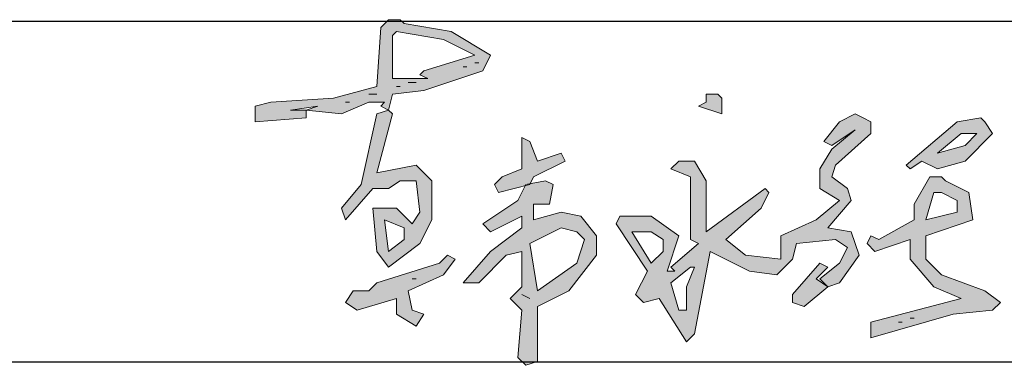
# Model space of a CAD drawing. Extents: x 3578 to 14673, y -4703 to 9864.
# Drawn here: x 4798 to 4815, y 3257 to 3263 of the extents above; entities that cross this region are included whole.
import ezdxf

# ---------------------------------------------------------------- set-up
doc = ezdxf.new("R2010")
doc.units = 0
doc.layers.get('0').update_dxf_attribs({"linetype": 'CONTINUOUS'})
doc.layers.add('图签内线', color=7, linetype='CONTINUOUS', lineweight=25)
doc.layers.add('辅助线', color=15, linetype='CONTINUOUS', lineweight=13)

# ---------------------------------------------------------------- blocks, each defined once
blk = doc.blocks.new('han1')
at = {"linetype": 'Continuous'}
h = blk.add_hatch(color=256, dxfattribs=at)
h.paths.add_polyline_path([(11750.3062, 17818.1731), (11750.3446, 17818.1731)], flags=16)
h.paths.add_polyline_path([(11750.4214, 17818.2115), (11750.4598, 17818.2115)], flags=16)
h.paths.add_polyline_path([(11746.6198, 17818.4419), (11746.6966, 17818.4035)], flags=16)
h.paths.add_polyline_path([(11745.5446, 17818.5955), (11745.583, 17818.5955)], flags=16)
h.paths.add_polyline_path([(11749.615, 17818.7107), (11749.5382, 17818.7491), (11749.2694, 17818.4419), (11749.2694, 17818.3651), (11749.3846, 17818.3267), (11749.615, 17818.5187), (11749.4998, 17818.5955)], flags=17)
h.paths.add_polyline_path([(11748.271, 17818.7107), (11748.3094, 17818.7107), (11748.2326, 17818.5187), (11748.2326, 17818.2883), (11748.1558, 17818.2883), (11748.079, 17818.5571)], flags=16)
h.paths.add_polyline_path([(11745.967, 17818.7875), (11745.8902, 17818.8259), (11745.8134, 17818.7491), (11745.199, 17818.5571), (11745.1222, 17818.4803), (11744.9686, 17818.4803), (11744.8918, 17818.3651), (11745.007, 17818.2883), (11745.391, 17818.4035), (11745.391, 17818.2499), (11745.583, 17818.1347), (11745.6598, 17818.2499), (11745.5446, 17818.2883), (11745.5062, 17818.4803), (11745.8518, 17818.6339)])
h.paths.add_polyline_path([(11747.695, 17819.0563), (11747.887, 17819.0563), (11748.0022, 17818.9795), (11748.0022, 17818.8643), (11747.887, 17818.7491)], flags=16)
h.paths.add_polyline_path([(11747.0038, 17819.0947), (11747.1574, 17819.0563), (11747.2342, 17818.9795), (11747.1574, 17818.7491), (11746.7734, 17818.4803), (11746.6966, 17818.9411)], flags=16)
h.paths.add_polyline_path([(11745.2758, 17819.1715), (11745.4678, 17819.0947), (11745.4678, 17818.9795), (11745.3142, 17818.8643)], flags=16)
h.paths.add_polyline_path([(11750.6518, 17819.4403), (11750.7286, 17819.4403), (11750.8822, 17819.3635), (11750.8822, 17819.2483), (11750.575, 17819.1715)], flags=16)
h.paths.add_polyline_path([(11746.927, 17819.5171), (11746.8502, 17819.5555), (11746.6582, 17819.5171), (11746.5814, 17819.3635), (11746.2358, 17819.1331), (11746.3126, 17819.0563), (11746.6198, 17819.2099), (11746.6198, 17819.0947), (11746.3126, 17818.8643), (11746.0438, 17818.5571), (11746.1974, 17818.5571), (11746.4662, 17818.8259), (11746.6198, 17818.8643), (11746.6198, 17818.5187), (11746.5046, 17818.4035), (11746.6198, 17818.2883), (11746.5814, 17817.8275), (11746.6582, 17817.7507), (11746.7734, 17817.7891), (11746.7734, 17818.3267), (11747.0806, 17818.4803), (11747.3494, 17818.8259), (11747.3494, 17819.0179), (11747.1958, 17819.2099), (11747.0038, 17819.2483), (11746.735, 17819.1715), (11746.735, 17819.3251), (11746.8886, 17819.3251)])
h.paths.add_polyline_path([(11750.767, 17819.5555), (11750.7286, 17819.5939), (11750.6134, 17819.5939), (11750.4598, 17819.3251), (11750.4598, 17819.1715), (11750.1142, 17818.9795), (11750.0374, 17819.0179), (11749.999, 17818.9411), (11750.0758, 17818.8643), (11750.4214, 17818.9795), (11750.4214, 17818.7875), (11750.6518, 17818.5187), (11750.9206, 17818.4035), (11750.0374, 17818.1731), (11750.0374, 17818.0195), (11750.8438, 17818.2499), (11751.2278, 17818.2883), (11751.3046, 17818.3651), (11751.151, 17818.4803), (11750.7286, 17818.6339), (11750.575, 17818.7875), (11750.575, 17819.0179), (11751.0358, 17819.1715), (11750.9974, 17819.4403)])
h.paths.add_polyline_path([(11746.6966, 17819.9395), (11746.6198, 17819.9779), (11746.6198, 17819.6707), (11746.4278, 17819.5939), (11746.351, 17819.5171), (11746.3894, 17819.4403), (11746.6966, 17819.5171), (11746.735, 17819.5939), (11747.0422, 17819.7475), (11747.0038, 17819.8243), (11746.7734, 17819.7475)])
h.paths.add_polyline_path([(11750.9206, 17820.0163), (11751.0742, 17820.0163), (11750.959, 17819.9011), (11750.6902, 17819.8243)], flags=16)
h.paths.add_polyline_path([(11751.151, 17820.1315), (11751.1126, 17820.1699), (11750.8822, 17820.1315), (11750.383, 17819.7091), (11750.4214, 17819.6707), (11750.5366, 17819.7475), (11750.6902, 17819.6707), (11750.959, 17819.7475), (11751.2278, 17820.0163)])
h.paths.add_polyline_path([(11749.9606, 17820.1699), (11749.8838, 17820.2083), (11749.7302, 17820.1315), (11749.5766, 17819.9395), (11749.6534, 17819.9011), (11749.8838, 17820.0547), (11749.6534, 17819.8627), (11749.5382, 17819.6707), (11749.5382, 17819.4787), (11749.7302, 17819.3635), (11749.4998, 17819.1715), (11749.1542, 17819.0179), (11749.1542, 17818.7875), (11748.8086, 17818.8259), (11748.6166, 17818.9795), (11748.9622, 17819.2867), (11749.039, 17819.4403), (11749.0006, 17819.4787), (11748.4246, 17819.0563), (11748.4246, 17819.5555), (11748.3094, 17819.7475), (11748.1558, 17819.7475), (11748.079, 17819.6707), (11748.271, 17819.5939), (11748.271, 17818.9795), (11748.3478, 17818.9411), (11748.079, 17818.7107), (11748.1174, 17818.6723), (11748.0406, 17818.6723), (11748.1558, 17819.0179), (11747.887, 17819.2099), (11747.5798, 17819.2099), (11747.5414, 17819.1331), (11747.8486, 17818.6723), (11747.7334, 17818.4419), (11747.8102, 17818.3651), (11747.9638, 17818.4035), (11748.2326, 17817.9811), (11748.3094, 17818.0579), (11748.463, 17818.8643), (11748.847, 17818.6723), (11749.1158, 17818.6339), (11749.2694, 17818.7875), (11749.3078, 17818.9411), (11749.6918, 17818.9795), (11749.807, 17818.9027), (11749.7302, 17818.7491), (11749.5382, 17818.5955), (11749.615, 17818.5187), (11749.7302, 17818.5571), (11749.9222, 17818.8259), (11749.8454, 17819.0563), (11749.615, 17819.0947), (11749.8454, 17819.3635), (11749.807, 17819.4787), (11749.6534, 17819.5939), (11749.6918, 17819.7091), (11750.0374, 17820.0163), (11750.0374, 17820.1315)])
h.paths.add_polyline_path([(11745.3526, 17820.2083), (11745.3142, 17820.2467), (11745.199, 17820.2083), (11745.0454, 17819.5171), (11744.8534, 17819.2867), (11744.8918, 17819.1715), (11745.1606, 17819.4787), (11745.3142, 17819.4787), (11745.4294, 17819.5555), (11745.583, 17819.5555), (11745.6214, 17819.2483), (11745.5446, 17819.1331), (11745.391, 17819.2867), (11745.1606, 17819.2867), (11745.199, 17818.8643), (11745.3142, 17818.7107), (11745.6214, 17818.9411), (11745.7366, 17819.1715), (11745.7366, 17819.5555), (11745.583, 17819.7091), (11745.199, 17819.6323)])
h.paths.add_polyline_path([(11744.8918, 17820.3235), (11744.9302, 17820.3235)], flags=16)
h.paths.add_polyline_path([(11748.5782, 17820.3619), (11748.5398, 17820.4003), (11748.4246, 17820.4003), (11748.4246, 17820.3235), (11748.3478, 17820.2851), (11748.5782, 17820.2083)])
h.paths.add_polyline_path([(11745.1222, 17820.4003), (11745.199, 17820.4003)], flags=16)
h.paths.add_polyline_path([(11745.391, 17820.4771), (11745.4294, 17820.4771)], flags=16)
h.paths.add_polyline_path([(11745.5062, 17820.5155), (11745.583, 17820.5155)], flags=16)
h.paths.add_polyline_path([(11746.0438, 17820.6691), (11746.0822, 17820.6691)], flags=16)
h.paths.add_polyline_path([(11746.159, 17820.7075), (11746.1974, 17820.7075)], flags=16)
h.paths.add_polyline_path([(11745.3526, 17820.9763), (11745.391, 17821.0147), (11745.8518, 17820.9379), (11746.159, 17820.7843), (11745.6598, 17820.6307), (11745.6214, 17820.5923), (11745.6982, 17820.5539), (11745.3526, 17820.5539)], flags=16)
h.paths.add_polyline_path([(11745.4678, 17821.0915), (11745.4294, 17821.1299), (11745.3142, 17821.1299), (11745.2374, 17821.0531), (11745.199, 17820.4771), (11744.7766, 17820.3619), (11744.1622, 17820.3235), (11744.0086, 17820.2851), (11744.0086, 17820.1315), (11744.5078, 17820.1699), (11744.5078, 17820.2467), (11744.3542, 17820.2467), (11744.623, 17820.2851), (11744.5078, 17820.2467), (11744.8534, 17820.2083), (11745.1222, 17820.3235), (11745.2758, 17820.3235), (11745.2374, 17820.2851), (11745.3142, 17820.2467), (11745.3526, 17820.4003), (11745.6598, 17820.4387), (11746.2358, 17820.6307), (11746.3126, 17820.7843), (11745.9286, 17821.0147)])
at = {"linetype": 'Continuous', "elevation": 1094484.8256}
for points in [[(11745.4678, 17821.0915), (11745.4294, 17821.1299), (11745.3142, 17821.1299), (11745.2374, 17821.0531), (11745.199, 17820.4771), (11744.7766, 17820.3619), (11744.1622, 17820.3235), (11744.0086, 17820.2851), (11744.0086, 17820.1315), (11744.5078, 17820.1699), (11744.5078, 17820.2467), (11744.3542, 17820.2467), (11744.623, 17820.2851), (11744.5078, 17820.2467), (11744.8534, 17820.2083), (11745.1222, 17820.3235), (11745.2758, 17820.3235), (11745.2374, 17820.2851), (11745.3142, 17820.2467), (11745.3526, 17820.4003), (11745.6598, 17820.4387), (11746.2358, 17820.6307), (11746.3126, 17820.7843), (11745.9286, 17821.0147), (11745.4678, 17821.0915)], [(11745.3526, 17820.9763), (11745.391, 17821.0147), (11745.8518, 17820.9379), (11746.159, 17820.7843), (11745.6598, 17820.6307), (11745.6214, 17820.5923), (11745.6982, 17820.5539), (11745.3526, 17820.5539), (11745.3526, 17820.9763)], [(11746.159, 17820.7075), (11746.1974, 17820.7075), (11746.159, 17820.7075)], [(11746.0438, 17820.6691), (11746.0822, 17820.6691), (11746.0438, 17820.6691)], [(11745.5062, 17820.5155), (11745.583, 17820.5155), (11745.5062, 17820.5155)], [(11745.1222, 17820.4003), (11745.199, 17820.4003), (11745.1222, 17820.4003)], [(11745.391, 17820.4771), (11745.4294, 17820.4771), (11745.391, 17820.4771)], [(11748.5782, 17820.3619), (11748.5398, 17820.4003), (11748.4246, 17820.4003), (11748.4246, 17820.3235), (11748.3478, 17820.2851), (11748.5782, 17820.2083), (11748.5782, 17820.3619)], [(11744.8918, 17820.3235), (11744.9302, 17820.3235), (11744.8918, 17820.3235)], [(11745.3526, 17820.2083), (11745.3142, 17820.2467), (11745.199, 17820.2083), (11745.0454, 17819.5171), (11744.8534, 17819.2867), (11744.8918, 17819.1715), (11745.1606, 17819.4787), (11745.3142, 17819.4787), (11745.4294, 17819.5555), (11745.583, 17819.5555), (11745.6214, 17819.2483), (11745.5446, 17819.1331), (11745.391, 17819.2867), (11745.1606, 17819.2867), (11745.199, 17818.8643), (11745.3142, 17818.7107), (11745.6214, 17818.9411), (11745.7366, 17819.1715), (11745.7366, 17819.5555), (11745.583, 17819.7091), (11745.199, 17819.6323), (11745.3526, 17820.2083)], [(11749.9606, 17820.1699), (11749.8838, 17820.2083), (11749.7302, 17820.1315), (11749.5766, 17819.9395), (11749.6534, 17819.9011), (11749.8838, 17820.0547), (11749.6534, 17819.8627), (11749.5382, 17819.6707), (11749.5382, 17819.4787), (11749.7302, 17819.3635), (11749.4998, 17819.1715), (11749.1542, 17819.0179), (11749.1542, 17818.7875), (11748.8086, 17818.8259), (11748.6166, 17818.9795), (11748.9622, 17819.2867), (11749.039, 17819.4403), (11749.0006, 17819.4787), (11748.4246, 17819.0563), (11748.4246, 17819.5555), (11748.3094, 17819.7475), (11748.1558, 17819.7475), (11748.079, 17819.6707), (11748.271, 17819.5939), (11748.271, 17818.9795), (11748.3478, 17818.9411), (11748.079, 17818.7107), (11748.1174, 17818.6723), (11748.0406, 17818.6723), (11748.1558, 17819.0179), (11747.887, 17819.2099), (11747.5798, 17819.2099), (11747.5414, 17819.1331), (11747.8486, 17818.6723), (11747.7334, 17818.4419), (11747.8102, 17818.3651), (11747.9638, 17818.4035), (11748.2326, 17817.9811), (11748.3094, 17818.0579), (11748.463, 17818.8643), (11748.847, 17818.6723), (11749.1158, 17818.6339), (11749.2694, 17818.7875), (11749.3078, 17818.9411), (11749.6918, 17818.9795), (11749.807, 17818.9027), (11749.7302, 17818.7491), (11749.5382, 17818.5955), (11749.615, 17818.5187), (11749.7302, 17818.5571), (11749.9222, 17818.8259), (11749.8454, 17819.0563), (11749.615, 17819.0947), (11749.8454, 17819.3635), (11749.807, 17819.4787), (11749.6534, 17819.5939), (11749.6918, 17819.7091), (11750.0374, 17820.0163), (11750.0374, 17820.1315), (11749.9606, 17820.1699)], [(11751.151, 17820.1315), (11751.1126, 17820.1699), (11750.8822, 17820.1315), (11750.383, 17819.7091), (11750.4214, 17819.6707), (11750.5366, 17819.7475), (11750.6902, 17819.6707), (11750.959, 17819.7475), (11751.2278, 17820.0163), (11751.151, 17820.1315)], [(11750.9206, 17820.0163), (11751.0742, 17820.0163), (11750.959, 17819.9011), (11750.6902, 17819.8243), (11750.9206, 17820.0163)], [(11746.6966, 17819.9395), (11746.6198, 17819.9779), (11746.6198, 17819.6707), (11746.4278, 17819.5939), (11746.351, 17819.5171), (11746.3894, 17819.4403), (11746.6966, 17819.5171), (11746.735, 17819.5939), (11747.0422, 17819.7475), (11747.0038, 17819.8243), (11746.7734, 17819.7475), (11746.6966, 17819.9395)], [(11746.927, 17819.5171), (11746.8502, 17819.5555), (11746.6582, 17819.5171), (11746.5814, 17819.3635), (11746.2358, 17819.1331), (11746.3126, 17819.0563), (11746.6198, 17819.2099), (11746.6198, 17819.0947), (11746.3126, 17818.8643), (11746.0438, 17818.5571), (11746.1974, 17818.5571), (11746.4662, 17818.8259), (11746.6198, 17818.8643), (11746.6198, 17818.5187), (11746.5046, 17818.4035), (11746.6198, 17818.2883), (11746.5814, 17817.8275), (11746.6582, 17817.7507), (11746.7734, 17817.7891), (11746.7734, 17818.3267), (11747.0806, 17818.4803), (11747.3494, 17818.8259), (11747.3494, 17819.0179), (11747.1958, 17819.2099), (11747.0038, 17819.2483), (11746.735, 17819.1715), (11746.735, 17819.3251), (11746.8886, 17819.3251), (11746.927, 17819.5171)], [(11750.767, 17819.5555), (11750.7286, 17819.5939), (11750.6134, 17819.5939), (11750.4598, 17819.3251), (11750.4598, 17819.1715), (11750.1142, 17818.9795), (11750.0374, 17819.0179), (11749.999, 17818.9411), (11750.0758, 17818.8643), (11750.4214, 17818.9795), (11750.4214, 17818.7875), (11750.6518, 17818.5187), (11750.9206, 17818.4035), (11750.0374, 17818.1731), (11750.0374, 17818.0195), (11750.8438, 17818.2499), (11751.2278, 17818.2883), (11751.3046, 17818.3651), (11751.151, 17818.4803), (11750.7286, 17818.6339), (11750.575, 17818.7875), (11750.575, 17819.0179), (11751.0358, 17819.1715), (11750.9974, 17819.4403), (11750.767, 17819.5555)], [(11750.6518, 17819.4403), (11750.7286, 17819.4403), (11750.8822, 17819.3635), (11750.8822, 17819.2483), (11750.575, 17819.1715), (11750.6518, 17819.4403)], [(11745.2758, 17819.1715), (11745.4678, 17819.0947), (11745.4678, 17818.9795), (11745.3142, 17818.8643), (11745.2758, 17819.1715)], [(11747.0038, 17819.0947), (11747.1574, 17819.0563), (11747.2342, 17818.9795), (11747.1574, 17818.7491), (11746.7734, 17818.4803), (11746.6966, 17818.9411), (11747.0038, 17819.0947)], [(11747.695, 17819.0563), (11747.887, 17819.0563), (11748.0022, 17818.9795), (11748.0022, 17818.8643), (11747.887, 17818.7491), (11747.695, 17819.0563)], [(11745.967, 17818.7875), (11745.8902, 17818.8259), (11745.8134, 17818.7491), (11745.199, 17818.5571), (11745.1222, 17818.4803), (11744.9686, 17818.4803), (11744.8918, 17818.3651), (11745.007, 17818.2883), (11745.391, 17818.4035), (11745.391, 17818.2499), (11745.583, 17818.1347), (11745.6598, 17818.2499), (11745.5446, 17818.2883), (11745.5062, 17818.4803), (11745.8518, 17818.6339), (11745.967, 17818.7875)], [(11749.615, 17818.7107), (11749.5382, 17818.7491), (11749.2694, 17818.4419), (11749.2694, 17818.3651), (11749.3846, 17818.3267), (11749.615, 17818.5187), (11749.4998, 17818.5955), (11749.615, 17818.7107)], [(11748.271, 17818.7107), (11748.3094, 17818.7107), (11748.2326, 17818.5187), (11748.2326, 17818.2883), (11748.1558, 17818.2883), (11748.079, 17818.5571), (11748.271, 17818.7107)], [(11745.5446, 17818.5955), (11745.583, 17818.5955), (11745.5446, 17818.5955)], [(11746.6198, 17818.4419), (11746.6966, 17818.4035), (11746.6198, 17818.4419)], [(11750.3062, 17818.1731), (11750.3446, 17818.1731), (11750.3062, 17818.1731)], [(11750.4214, 17818.2115), (11750.4598, 17818.2115), (11750.4214, 17818.2115)]]:
    blk.add_lwpolyline(points, dxfattribs=at)

msp = doc.modelspace()

# ---------------------------------------------------------------- linework, layer by layer
at = {"layer": '图签内线', "color": 3}
for p, q in [((4778.8055, 3262.782), (4823.9184, 3262.782)), ((4778.8055, 3256.782), (4823.9184, 3256.782))]:
    msp.add_line(p, q, dxfattribs=at)

# ---------------------------------------------------------------- block references
at = {"layer": '辅助线', "color": 1, "xscale": 1.799999999999272, "yscale": 1.799999999999272, "zscale": 1.799999999999272}
msp.add_blockref('han1', (-16337.2603, -28815.2275), dxfattribs=at)

doc.saveas('drawing.dxf')
